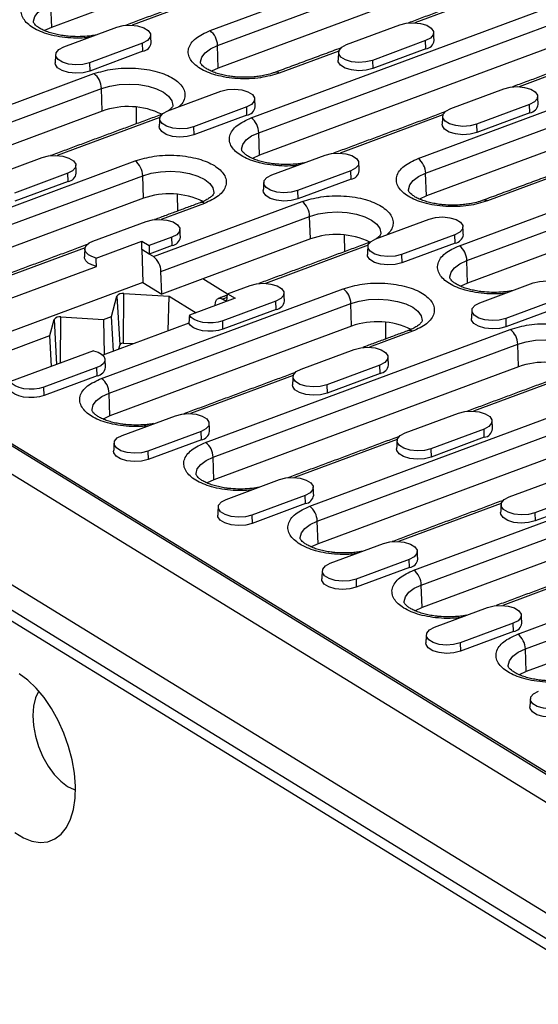
# Model space of a CAD drawing. Units: millimetres. Extents: x -4775 to 9245, y 6063 to 19557.
# Drawn here: x 493 to 595, y 18160 to 18353 of the extents above; entities that cross this region are included whole.
import ezdxf

# ---------------------------------------------------------------- set-up
doc = ezdxf.new("R2010")
doc.units = ezdxf.units.MM
doc.header["$LTSCALE"] = 2.2
doc.layers.add('DUENN-18', color=7, linetype='Continuous')
doc.layers.add('Viditelná tenká (ISO)', color=7, linetype='Continuous', lineweight=9)

# ---------------------------------------------------------------- blocks, each defined once
blk = doc.blocks.new('кеке')
at = {"layer": 'DUENN-18'}
for p, q in [((1654.9, 18093.85), (1579.92, 18067.16)), ((1618.77, 18065.87), (1678.27, 18087.05)), ((1620.56, 18062.21), (1680.06, 18083.4)), ((1680.19, 18077.86), (1620.68, 18056.68)), ((1624.95, 18076.43), (1599.68, 18067.44)), ((1694.27, 18076.12), (1669, 18067.13)), ((1579.8, 18072.69), (1579.92, 18067.16)), ((1628.58, 18044.37), (1703.56, 18071.06)), ((1582.87, 18062.33), (1595.96, 18066.99)), ((1630.37, 18040.72), (1705.35, 18067.41)), ((1652.19, 18062.01), (1665.28, 18066.67)), ((1602.21, 18063.04), (1589.12, 18058.38)), ((1602.26, 18061.01), (1602.21, 18063.04)), ((1620.68, 18056.68), (1620.56, 18062.21)), ((1671.53, 18062.72), (1658.44, 18058.06)), ((1671.58, 18060.7), (1671.53, 18062.72)), ((1602.26, 18061.01), (1589.17, 18056.35)), ((1705.47, 18061.87), (1630.5, 18035.19)), ((1650.24, 18060.45), (1635.59, 18055.23)), ((1671.58, 18060.7), (1658.49, 18056.04)), ((1719.56, 18060.13), (1694.29, 18051.14)), ((1589.12, 18058.38), (1589.17, 18056.35)), ((1658.44, 18058.06), (1658.49, 18056.04)), ((1515.23, 18029.01), (1590.2, 18055.7)), ((1669.34, 18033.89), (1728.85, 18055.07)), ((1517.02, 18025.36), (1591.99, 18052.05)), ((1592.12, 18046.51), (1591.99, 18052.05)), ((1608.16, 18046.34), (1621.25, 18051)), ((1671.13, 18030.24), (1730.64, 18051.42)), ((1677.48, 18046.03), (1690.57, 18050.69)), ((1592.12, 18046.51), (1517.14, 18019.82)), ((1600.4, 18047.38), (1600.39, 18043.26)), ((1627.5, 18047.05), (1614.41, 18042.39)), ((1627.54, 18045.03), (1627.5, 18047.05)), ((1730.76, 18045.89), (1671.26, 18024.71)), ((1696.82, 18046.74), (1683.73, 18042.08)), ((1696.86, 18044.71), (1696.82, 18046.74)), ((1606.21, 18044.77), (1580.93, 18035.78)), ((1627.54, 18045.03), (1614.45, 18040.37)), ((1675.53, 18044.46), (1650.25, 18035.46)), ((1696.86, 18044.71), (1683.77, 18040.05)), ((1890.69, 17754.35), (1435.15, 18042.35)), ((1614.41, 18042.39), (1614.45, 18040.37)), ((1630.5, 18035.19), (1630.37, 18040.72)), ((1683.73, 18042.08), (1683.77, 18040.05)), ((1679.16, 18012.4), (1754.13, 18039.09)), ((1540.52, 18013.02), (1600.02, 18034.2)), ((1564.13, 18030.66), (1577.22, 18035.32)), ((1633.45, 18030.35), (1646.54, 18035.01)), ((1680.95, 18008.75), (1755.92, 18035.43)), ((1583.46, 18031.38), (1570.37, 18026.72)), ((1583.51, 18029.35), (1583.46, 18031.38)), ((1652.78, 18031.06), (1639.69, 18026.4)), ((1652.83, 18029.04), (1652.78, 18031.06)), ((1542.31, 18009.37), (1601.81, 18030.55)), ((1583.51, 18029.35), (1570.42, 18024.69)), ((1601.94, 18025.02), (1601.81, 18030.55)), ((1652.83, 18029.04), (1639.74, 18024.38)), ((1671.26, 18024.71), (1671.13, 18030.24)), ((1756.05, 18029.9), (1681.07, 18003.21)), ((1700.81, 18028.47), (1686.16, 18023.26)), ((1610.22, 18025.89), (1610.21, 18021.77)), ((1639.69, 18026.4), (1639.74, 18024.38)), ((1601.94, 18025.02), (1542.43, 18003.84)), ((1604.18, 18010.7), (1640.78, 18023.72)), ((1616.84, 18023.57), (1606.22, 18019.79)), ((1589.41, 18014.68), (1602.5, 18019.34)), ((1605.97, 18007.05), (1642.57, 18020.07)), ((1642.69, 18014.54), (1642.57, 18020.07)), ((1658.73, 18014.36), (1671.83, 18019.02)), ((1590.18, 18010.55), (1601.4, 18014.54)), ((1601.35, 18012.49), (1601.4, 18014.54)), ((1601.4, 18014.54), (1603.19, 18013.41)), ((1608.75, 18015.39), (1603.19, 18013.41)), ((1608.8, 18013.37), (1608.75, 18015.39)), ((1642.69, 18014.54), (1616.21, 18005.11)), ((1650.98, 18015.41), (1650.97, 18011.29)), ((1678.07, 18015.08), (1664.98, 18010.42)), ((1678.12, 18013.05), (1678.07, 18015.08)), ((1424.03, 18013.18), (1889.6, 17718.83)), ((1587.46, 18013.11), (1562.19, 18004.11)), ((1601.35, 18012.49), (1601.53, 18004.4)), ((1603.14, 18011.35), (1601.35, 18012.49)), ((1603.19, 18013.41), (1603.14, 18011.35)), ((1608.8, 18013.37), (1603.14, 18011.35)), ((1604.18, 18010.7), (1603.14, 18011.35)), ((1656.78, 18012.8), (1631.51, 18003.8)), ((1678.12, 18013.05), (1665.03, 18008.39)), ((1431.78, 18010.98), (1887.32, 17722.97)), ((1442.1, 18010.71), (1883.03, 17731.95)), ((1664.98, 18010.42), (1665.03, 18008.39)), ((1566.71, 18000.16), (1590.17, 18008.51)), ((1606.1, 18001.51), (1605.97, 18007.05)), ((1681.07, 18003.21), (1680.95, 18008.75)), ((1601.53, 18004.4), (1538.73, 17982.04)), ((1601.53, 18004.4), (1606.1, 18001.51)), ((1616.21, 18005.11), (1606.1, 18001.51)), ((1622.23, 18001.31), (1616.21, 18005.11)), ((1591.09, 17981.05), (1650.59, 18002.23)), ((1596.54, 17989.57), (1596.78, 18001.76)), ((1596.78, 18001.76), (1607.91, 18000.95)), ((1622.23, 18001.37), (1627.79, 18003.35)), ((1684.02, 17998.38), (1697.11, 18003.04)), ((1593.73, 17996.2), (1595.1, 18001.17)), ((1595.1, 18001.17), (1595.65, 17989.25)), ((1607.54, 17992.47), (1607.91, 18000.95)), ((1607.91, 18000.95), (1614.44, 17996.83)), ((1624.03, 18000.24), (1612.81, 17996.24)), ((1634.04, 17999.4), (1620.95, 17994.74)), ((1622.14, 18000.47), (1621, 18000.06)), ((1621.91, 17999.49), (1621, 18000.06)), ((1622.05, 17999.54), (1622.23, 18001.37)), ((1622.23, 18001.37), (1624.03, 18000.24)), ((1634.08, 17997.38), (1634.04, 17999.4)), ((1592.88, 17977.4), (1652.38, 17998.58)), ((1619.15, 17998.72), (1619.14, 17998.5)), ((1634.08, 17997.38), (1620.99, 17992.72)), ((1652.51, 17993.04), (1652.38, 17998.58)), ((1703.36, 17999.09), (1690.27, 17994.43)), ((1703.41, 17997.07), (1690.31, 17992.41)), ((1578.53, 17991.7), (1579.63, 17995.66)), ((1579.63, 17995.66), (1580.13, 17984.61)), ((1581.08, 17984.95), (1581.31, 17996.26)), ((1581.31, 17996.26), (1591.74, 17995.5)), ((1591.74, 17995.5), (1593.73, 17996.2)), ((1591.74, 17995.5), (1591.77, 17986.86)), ((1594.08, 17987.68), (1593.73, 17996.2)), ((1620.99, 17992.72), (1620.95, 17994.74)), ((1612.65, 17994.29), (1591.47, 17986.75)), ((1652.51, 17993.04), (1593.01, 17971.86)), ((1660.79, 17993.91), (1660.78, 17989.79)), ((1690.27, 17994.43), (1690.31, 17992.41)), ((1550.76, 17981.81), (1578.53, 17991.7)), ((1578.85, 17984.16), (1578.53, 17991.7)), ((1616.38, 17965.06), (1691.35, 17991.75)), ((1667.41, 17991.59), (1656.79, 17987.81)), ((1589.24, 17987.85), (1568.78, 17980.57)), ((1595.65, 17989.25), (1595.33, 17988.13)), ((1598.9, 17989.4), (1596.54, 17989.57)), ((1618.17, 17961.41), (1693.14, 17988.1)), ((1639.99, 17982.7), (1653.08, 17987.36)), ((1693.27, 17982.56), (1693.14, 17988.1)), ((1590, 17983.73), (1576.91, 17979.07)), ((1590.05, 17981.7), (1590, 17983.73)), ((1693.27, 17982.56), (1618.29, 17955.87)), ((1659.33, 17983.41), (1646.23, 17978.75)), ((1659.37, 17981.39), (1659.33, 17983.41)), ((1590.05, 17981.7), (1576.96, 17977.04)), ((1638.03, 17981.14), (1612.76, 17972.14)), ((1659.37, 17981.39), (1646.28, 17976.73)), ((1707.36, 17980.82), (1682.08, 17971.83)), ((1576.96, 17977.04), (1576.91, 17979.07)), ((1646.23, 17978.75), (1646.28, 17976.73)), ((1789.99, 17824.95), (1549.9, 17976.75)), ((1593.01, 17971.86), (1592.88, 17977.4)), ((1555.4, 17973.91), (1785.79, 17828.25)), ((1595.95, 17967.03), (1609.05, 17971.69)), ((1665.28, 17966.72), (1678.37, 17971.38)), ((1641.66, 17949.07), (1701.17, 17970.25)), ((1615.29, 17967.74), (1602.2, 17963.08)), ((1615.34, 17965.72), (1602.25, 17961.06)), ((1615.34, 17965.72), (1615.29, 17967.74)), ((1643.45, 17945.42), (1702.96, 17966.6)), ((1684.61, 17967.43), (1671.52, 17962.77)), ((1684.66, 17965.4), (1684.61, 17967.43)), ((1663.32, 17965.15), (1638.05, 17956.15)), ((1684.66, 17965.4), (1671.57, 17960.74)), ((1602.2, 17963.08), (1602.25, 17961.06)), ((1618.29, 17955.87), (1618.17, 17961.41)), ((1703.08, 17961.07), (1643.58, 17939.89)), ((1671.52, 17962.77), (1671.57, 17960.74)), ((1666.95, 17933.09), (1741.93, 17959.77)), ((1668.74, 17929.43), (1743.72, 17956.12)), ((1621.24, 17951.04), (1634.33, 17955.7)), ((1690.56, 17950.73), (1703.65, 17955.39)), ((1640.58, 17951.75), (1627.49, 17947.09)), ((1640.63, 17949.73), (1640.58, 17951.75)), ((1709.9, 17951.44), (1696.81, 17946.78)), ((1640.63, 17949.73), (1627.53, 17945.07)), ((1688.61, 17949.16), (1663.34, 17940.17)), ((1743.84, 17950.59), (1668.87, 17923.9)), ((1709.95, 17949.42), (1696.85, 17944.76)), ((1627.49, 17947.09), (1627.53, 17945.07)), ((1696.81, 17946.78), (1696.85, 17944.76)), ((1643.58, 17939.89), (1643.45, 17945.42)), ((1646.53, 17935.05), (1659.62, 17939.71)), ((1692.24, 17917.1), (1751.74, 17938.28)), ((1665.87, 17935.76), (1652.78, 17931.1)), ((1665.91, 17933.74), (1665.87, 17935.76)), ((1694.03, 17913.45), (1753.53, 17934.63)), ((1665.91, 17933.74), (1652.82, 17929.08)), ((1713.9, 17933.17), (1688.62, 17924.18)), ((1652.78, 17931.1), (1652.82, 17929.08)), ((1668.87, 17923.9), (1668.74, 17929.43)), ((1753.66, 17929.09), (1694.15, 17907.91)), ((1671.82, 17919.07), (1684.91, 17923.73)), ((1691.15, 17919.78), (1678.06, 17915.12)), ((1691.2, 17917.75), (1691.15, 17919.78)), ((1691.2, 17917.75), (1678.11, 17913.09)), ((1678.06, 17915.12), (1678.11, 17913.09)), ((1694.15, 17907.91), (1694.03, 17913.45))]:
    blk.add_line(p, q, dxfattribs=at)
at = {"layer": 'DUENN-18', "flags": 128}
for points in [[(1575.57, 18068.53), (1575.57, 18068.74), (1575.88, 18069.88), (1576.73, 18070.96), (1578.05, 18071.91), (1579.8, 18072.69)], [(1579.92, 18067.16), (1578.23, 18066.4), (1578.23, 18066.4)], [(1595.96, 18066.99), (1597.54, 18067.36), (1599.31, 18067.46), (1601.05, 18067.25), (1602.55, 18066.78), (1603.64, 18066.1), (1604.18, 18065.28), (1604.1, 18064.43), (1603.41, 18063.65), (1602.21, 18063.04)], [(1665.28, 18066.67), (1666.87, 18067.05), (1668.63, 18067.14), (1670.37, 18066.94), (1671.88, 18066.47), (1672.96, 18065.78), (1673.5, 18064.97), (1673.42, 18064.12), (1672.74, 18063.34), (1671.53, 18062.72)], [(1589.12, 18058.38), (1587.54, 18058), (1585.77, 18057.91), (1584.03, 18058.11), (1582.53, 18058.58), (1581.44, 18059.27), (1580.91, 18060.08), (1580.99, 18060.93), (1581.67, 18061.71), (1582.87, 18062.33)], [(1616.32, 18058.05), (1616.32, 18058.26), (1616.64, 18059.4), (1617.48, 18060.48), (1618.81, 18061.43), (1620.56, 18062.21)], [(1658.44, 18058.06), (1656.86, 18057.69), (1655.09, 18057.59), (1653.35, 18057.8), (1651.85, 18058.27), (1650.76, 18058.95), (1650.23, 18059.77), (1650.31, 18060.62), (1650.99, 18061.4), (1652.19, 18062.01)], [(1589.17, 18056.35), (1587.55, 18055.97), (1585.74, 18055.87), (1583.96, 18056.08), (1582.42, 18056.56), (1581.31, 18057.27), (1580.77, 18058.1), (1580.72, 18058.51)], [(1658.49, 18056.04), (1656.87, 18055.66), (1655.06, 18055.56), (1653.28, 18055.77), (1651.74, 18056.25), (1650.63, 18056.95), (1650.09, 18057.79), (1650.04, 18058.2)], [(1620.68, 18056.68), (1618.99, 18055.92), (1618.98, 18055.92)], [(1591.99, 18052.05), (1594.07, 18052.62), (1596.37, 18052.96), (1598.79, 18053.04), (1601.19, 18052.87), (1603.46, 18052.44), (1605.49, 18051.79), (1607.17, 18050.94), (1608.42, 18049.94), (1609.18, 18048.83), (1609.4, 18047.68), (1609.4, 18047.58)], [(1621.25, 18051), (1622.83, 18051.38), (1624.6, 18051.47), (1626.34, 18051.27), (1627.84, 18050.79), (1628.93, 18050.11), (1629.46, 18049.29), (1629.38, 18048.44), (1628.7, 18047.66), (1627.5, 18047.05)], [(1690.57, 18050.69), (1692.15, 18051.06), (1693.92, 18051.16), (1695.66, 18050.95), (1697.16, 18050.48), (1698.25, 18049.8), (1698.78, 18048.98), (1698.7, 18048.13), (1698.02, 18047.35), (1696.82, 18046.74)], [(1614.41, 18042.39), (1612.83, 18042.01), (1611.06, 18041.92), (1609.32, 18042.12), (1607.82, 18042.59), (1606.73, 18043.28), (1606.2, 18044.1), (1606.27, 18044.95), (1606.96, 18045.72), (1608.16, 18046.34)], [(1683.73, 18042.08), (1682.15, 18041.7), (1680.38, 18041.61), (1678.64, 18041.81), (1677.14, 18042.28), (1676.05, 18042.97), (1675.52, 18043.78), (1675.59, 18044.63), (1676.28, 18045.41), (1677.48, 18046.03)], [(1614.45, 18040.37), (1612.84, 18039.98), (1611.03, 18039.89), (1609.25, 18040.09), (1607.71, 18040.58), (1606.6, 18041.28), (1606.05, 18042.11), (1606.01, 18042.53)], [(1626.14, 18036.56), (1626.14, 18036.76), (1626.46, 18037.91), (1627.3, 18038.98), (1628.63, 18039.94), (1630.37, 18040.72)], [(1683.77, 18040.05), (1682.16, 18039.67), (1680.35, 18039.57), (1678.57, 18039.78), (1677.03, 18040.26), (1675.92, 18040.97), (1675.37, 18041.8), (1675.33, 18042.21)], [(1577.22, 18035.32), (1578.8, 18035.7), (1580.57, 18035.79), (1582.31, 18035.59), (1583.81, 18035.12), (1584.89, 18034.43), (1585.43, 18033.62), (1585.35, 18032.77), (1584.67, 18031.99), (1583.46, 18031.38)], [(1646.54, 18035.01), (1648.12, 18035.39), (1649.89, 18035.48), (1651.63, 18035.28), (1653.13, 18034.81), (1654.21, 18034.12), (1654.75, 18033.31), (1654.67, 18032.46), (1653.99, 18031.68), (1652.78, 18031.06)], [(1630.5, 18035.19), (1628.8, 18034.42), (1628.8, 18034.42)], [(1601.81, 18030.55), (1603.89, 18031.13), (1606.19, 18031.47), (1608.6, 18031.55), (1611, 18031.37), (1613.28, 18030.95), (1615.3, 18030.29), (1616.98, 18029.44), (1618.23, 18028.44), (1618.99, 18027.34), (1619.22, 18026.18), (1619.21, 18026.09)], [(1639.69, 18026.4), (1638.11, 18026.03), (1636.35, 18025.93), (1634.61, 18026.13), (1633.1, 18026.61), (1632.02, 18027.29), (1631.48, 18028.11), (1631.56, 18028.96), (1632.24, 18029.74), (1633.45, 18030.35)], [(1666.9, 18026.08), (1666.9, 18026.28), (1667.21, 18027.43), (1668.06, 18028.5), (1669.39, 18029.46), (1671.13, 18030.24)], [(1639.74, 18024.38), (1638.12, 18023.99), (1636.31, 18023.9), (1634.53, 18024.11), (1633, 18024.59), (1631.89, 18025.29), (1631.34, 18026.13), (1631.3, 18026.54)], [(1671.26, 18024.71), (1669.56, 18023.94), (1669.56, 18023.94)], [(1642.57, 18020.07), (1644.64, 18020.65), (1646.95, 18020.99), (1649.36, 18021.07), (1651.76, 18020.89), (1654.03, 18020.47), (1656.06, 18019.81), (1657.74, 18018.96), (1658.99, 18017.96), (1659.75, 18016.86), (1659.98, 18015.7), (1659.97, 18015.61)], [(1602.5, 18019.34), (1604.09, 18019.71), (1605.85, 18019.81), (1607.59, 18019.61), (1609.1, 18019.13), (1610.18, 18018.45), (1610.72, 18017.63), (1610.64, 18016.78), (1609.96, 18016), (1608.75, 18015.39)], [(1671.83, 18019.02), (1673.41, 18019.4), (1675.17, 18019.49), (1676.91, 18019.29), (1678.42, 18018.82), (1679.5, 18018.13), (1680.04, 18017.32), (1679.96, 18016.47), (1679.28, 18015.69), (1678.07, 18015.08)], [(1590.18, 18010.55), (1589.12, 18010.91), (1588.28, 18011.38), (1587.7, 18011.93), (1587.43, 18012.54), (1587.47, 18013.15), (1587.84, 18013.73), (1588.5, 18014.25), (1589.41, 18014.68)], [(1664.98, 18010.42), (1663.4, 18010.04), (1661.63, 18009.95), (1659.89, 18010.15), (1658.39, 18010.62), (1657.31, 18011.31), (1656.77, 18012.12), (1656.85, 18012.97), (1657.53, 18013.75), (1658.73, 18014.36)], [(1590.17, 18008.51), (1589.07, 18008.87), (1588.19, 18009.35), (1587.58, 18009.92), (1587.29, 18010.54), (1587.26, 18010.87)], [(1665.03, 18008.39), (1663.41, 18008.01), (1661.6, 18007.91), (1659.82, 18008.12), (1658.28, 18008.6), (1657.17, 18009.3), (1656.63, 18010.14), (1656.59, 18010.55)], [(1676.71, 18004.58), (1676.71, 18004.79), (1677.03, 18005.93), (1677.87, 18007.01), (1679.2, 18007.96), (1680.95, 18008.75)], [(1627.79, 18003.35), (1629.37, 18003.73), (1631.14, 18003.82), (1632.88, 18003.62), (1634.38, 18003.15), (1635.47, 18002.46), (1636, 18001.64), (1635.93, 18000.79), (1635.24, 18000.02), (1634.04, 17999.4)], [(1681.07, 18003.21), (1679.38, 18002.45), (1679.37, 18002.45)], [(1697.11, 18003.04), (1698.69, 18003.41), (1700.46, 18003.51), (1702.2, 18003.31), (1703.7, 18002.83), (1704.79, 18002.15), (1705.32, 18001.33), (1705.25, 18000.48), (1704.56, 17999.7), (1703.36, 17999.09)], [(1619.15, 17998.72), (1619.2, 17999.18), (1619.32, 17999.58), (1619.5, 17999.9), (1619.74, 18000.13), (1620.01, 18000.27), (1620.32, 18000.3), (1620.66, 18000.23), (1621, 18000.06)], [(1652.38, 17998.58), (1654.46, 17999.15), (1656.76, 17999.49), (1659.18, 17999.58), (1661.58, 17999.4), (1663.85, 17998.97), (1665.88, 17998.32), (1667.56, 17997.47), (1668.81, 17996.47), (1669.57, 17995.36), (1669.79, 17994.21), (1669.79, 17994.11)], [(1690.27, 17994.43), (1688.69, 17994.05), (1686.92, 17993.96), (1685.18, 17994.16), (1683.68, 17994.63), (1682.59, 17995.32), (1682.06, 17996.13), (1682.13, 17996.98), (1682.82, 17997.76), (1684.02, 17998.38)], [(1620.95, 17994.74), (1619.84, 17994.44), (1618.6, 17994.29), (1617.31, 17994.28), (1616.06, 17994.43), (1614.92, 17994.73), (1613.96, 17995.14), (1613.24, 17995.66), (1612.81, 17996.24)], [(1690.31, 17992.41), (1688.7, 17992.02), (1686.89, 17991.92), (1685.11, 17992.13), (1683.57, 17992.61), (1682.46, 17993.32), (1681.91, 17994.15), (1681.87, 17994.57)], [(1620.99, 17992.72), (1619.85, 17992.41), (1618.57, 17992.25), (1617.25, 17992.25), (1615.96, 17992.41), (1614.79, 17992.72), (1613.8, 17993.15), (1613.08, 17993.69), (1612.65, 17994.29)], [(1589.24, 17987.85), (1590.3, 17987.49), (1591.14, 17987.02), (1591.72, 17986.47), (1591.99, 17985.87), (1591.95, 17985.25), (1591.58, 17984.67), (1590.92, 17984.15), (1590, 17983.73)], [(1653.08, 17987.36), (1654.66, 17987.74), (1656.43, 17987.83), (1658.17, 17987.63), (1659.67, 17987.16), (1660.75, 17986.47), (1661.29, 17985.66), (1661.21, 17984.81), (1660.53, 17984.03), (1659.33, 17983.41)], [(1693.14, 17988.1), (1695.22, 17988.67), (1697.52, 17989.01), (1699.93, 17989.1), (1702.34, 17988.92), (1704.61, 17988.49), (1706.64, 17987.84), (1708.32, 17986.99), (1709.57, 17985.99), (1710.32, 17984.88), (1710.55, 17983.73), (1710.54, 17983.63)], [(1646.23, 17978.75), (1644.65, 17978.38), (1642.89, 17978.28), (1641.15, 17978.49), (1639.64, 17978.96), (1638.56, 17979.64), (1638.02, 17980.46), (1638.1, 17981.31), (1638.78, 17982.09), (1639.99, 17982.7)], [(1576.91, 17979.07), (1575.8, 17978.77), (1574.57, 17978.61), (1573.28, 17978.61), (1572.03, 17978.76), (1570.88, 17979.05), (1569.92, 17979.47), (1569.21, 17979.99), (1568.78, 17980.57)], [(1576.96, 17977.04), (1575.81, 17976.74), (1574.54, 17976.58), (1573.21, 17976.58), (1571.92, 17976.74), (1570.75, 17977.04), (1569.77, 17977.48), (1569.05, 17978.01), (1568.62, 17978.62)], [(1646.28, 17976.73), (1644.66, 17976.35), (1642.86, 17976.25), (1641.08, 17976.46), (1639.54, 17976.94), (1638.43, 17977.64), (1637.88, 17978.48), (1637.84, 17978.89)], [(1588.65, 17973.23), (1588.65, 17973.44), (1588.96, 17974.58), (1589.81, 17975.66), (1591.13, 17976.61), (1592.88, 17977.4)], [(1593.01, 17971.86), (1591.31, 17971.1), (1591.31, 17971.1)], [(1609.05, 17971.69), (1610.63, 17972.06), (1612.39, 17972.16), (1614.13, 17971.96), (1615.64, 17971.48), (1616.72, 17970.8), (1617.26, 17969.98), (1617.18, 17969.13), (1616.5, 17968.35), (1615.29, 17967.74)], [(1678.37, 17971.38), (1679.95, 17971.75), (1681.71, 17971.85), (1683.45, 17971.64), (1684.96, 17971.17), (1686.04, 17970.49), (1686.58, 17969.67), (1686.5, 17968.82), (1685.82, 17968.04), (1684.61, 17967.43)], [(1602.2, 17963.08), (1600.62, 17962.7), (1598.85, 17962.61), (1597.11, 17962.81), (1595.61, 17963.28), (1594.53, 17963.97), (1593.99, 17964.79), (1594.07, 17965.63), (1594.75, 17966.41), (1595.95, 17967.03)], [(1671.52, 17962.77), (1669.94, 17962.39), (1668.17, 17962.3), (1666.43, 17962.5), (1664.93, 17962.97), (1663.85, 17963.66), (1663.31, 17964.47), (1663.39, 17965.32), (1664.07, 17966.1), (1665.28, 17966.72)], [(1602.25, 17961.06), (1600.63, 17960.67), (1598.82, 17960.58), (1597.04, 17960.78), (1595.5, 17961.27), (1594.39, 17961.97), (1593.85, 17962.8), (1593.81, 17963.22)], [(1613.93, 17957.24), (1613.93, 17957.45), (1614.25, 17958.59), (1615.09, 17959.67), (1616.42, 17960.62), (1618.17, 17961.41)], [(1671.57, 17960.74), (1669.95, 17960.36), (1668.14, 17960.26), (1666.36, 17960.47), (1664.83, 17960.95), (1663.72, 17961.65), (1663.17, 17962.49), (1663.13, 17962.9)], [(1634.33, 17955.7), (1635.91, 17956.08), (1637.68, 17956.17), (1639.42, 17955.97), (1640.92, 17955.5), (1642.01, 17954.81), (1642.54, 17953.99), (1642.47, 17953.15), (1641.78, 17952.37), (1640.58, 17951.75)], [(1618.29, 17955.87), (1616.6, 17955.11), (1616.59, 17955.11)], [(1627.49, 17947.09), (1625.91, 17946.71), (1624.14, 17946.62), (1622.4, 17946.82), (1620.9, 17947.3), (1619.81, 17947.98), (1619.28, 17948.8), (1619.35, 17949.65), (1620.04, 17950.43), (1621.24, 17951.04)], [(1696.81, 17946.78), (1695.23, 17946.4), (1693.46, 17946.31), (1691.72, 17946.51), (1690.22, 17946.98), (1689.13, 17947.67), (1688.6, 17948.49), (1688.68, 17949.33), (1689.36, 17950.11), (1690.56, 17950.73)], [(1627.53, 17945.07), (1625.92, 17944.68), (1624.11, 17944.59), (1622.33, 17944.79), (1620.79, 17945.28), (1619.68, 17945.98), (1619.13, 17946.82), (1619.09, 17947.23)], [(1696.85, 17944.76), (1695.24, 17944.37), (1693.43, 17944.28), (1691.65, 17944.48), (1690.11, 17944.97), (1689, 17945.67), (1688.45, 17946.5), (1688.41, 17946.92)], [(1639.22, 17941.26), (1639.22, 17941.46), (1639.54, 17942.61), (1640.38, 17943.68), (1641.71, 17944.64), (1643.45, 17945.42)], [(1643.58, 17939.89), (1641.89, 17939.13), (1641.88, 17939.12)], [(1659.62, 17939.71), (1661.2, 17940.09), (1662.97, 17940.18), (1664.71, 17939.98), (1666.21, 17939.51), (1667.3, 17938.82), (1667.83, 17938.01), (1667.75, 17937.16), (1667.07, 17936.38), (1665.87, 17935.76)], [(1652.78, 17931.1), (1651.19, 17930.73), (1649.43, 17930.63), (1647.69, 17930.84), (1646.18, 17931.31), (1645.1, 17931.99), (1644.56, 17932.81), (1644.64, 17933.66), (1645.32, 17934.44), (1646.53, 17935.05)], [(1652.82, 17929.08), (1651.2, 17928.7), (1649.4, 17928.6), (1647.62, 17928.81), (1646.08, 17929.29), (1644.97, 17929.99), (1644.42, 17930.83), (1644.38, 17931.24)], [(1664.51, 17925.27), (1664.51, 17925.48), (1664.82, 17926.62), (1665.67, 17927.7), (1667, 17928.65), (1668.74, 17929.43)], [(1668.87, 17923.9), (1667.17, 17923.14), (1667.17, 17923.14)], [(1684.91, 17923.73), (1686.49, 17924.1), (1688.25, 17924.2), (1689.99, 17923.99), (1691.5, 17923.52), (1692.58, 17922.84), (1693.12, 17922.02), (1693.04, 17921.17), (1692.36, 17920.39), (1691.15, 17919.78)], [(1678.06, 17915.12), (1676.48, 17914.74), (1674.71, 17914.65), (1672.97, 17914.85), (1671.47, 17915.32), (1670.39, 17916.01), (1669.85, 17916.82), (1669.93, 17917.67), (1670.61, 17918.45), (1671.82, 17919.07)], [(1678.11, 17913.09), (1676.49, 17912.71), (1674.68, 17912.61), (1672.9, 17912.82), (1671.37, 17913.3), (1670.26, 17914), (1669.71, 17914.84), (1669.67, 17915.25)], [(1689.8, 17909.28), (1689.8, 17909.49), (1690.11, 17910.63), (1690.96, 17911.71), (1692.28, 17912.66), (1694.03, 17913.45)], [(1568.37, 17870.15), (1570.46, 17868.82), (1572.54, 17867.97), (1574.55, 17867.62), (1576.45, 17867.78), (1578.19, 17868.44), (1579.73, 17869.58), (1581.03, 17871.18), (1582.06, 17873.21), (1582.81, 17875.61), (1583.25, 17878.33), (1583.37, 17881.3), (1583.17, 17884.46), (1582.65, 17887.73), (1581.83, 17891.04), (1580.72, 17894.3), (1579.36, 17897.44), (1577.76, 17900.39), (1575.98, 17903.07), (1574.05, 17905.44), (1572.02, 17907.42), (1569.93, 17908.97)], [(1694.15, 17907.91), (1692.46, 17907.15), (1692.46, 17907.15)], [(1574.71, 17904.69), (1574.66, 17904.62), (1573.85, 17903.01), (1573.35, 17901.03), (1573.15, 17898.76), (1573.28, 17896.28), (1573.73, 17893.7), (1574.48, 17891.1), (1575.51, 17888.6), (1576.76, 17886.28), (1578.21, 17884.24), (1579.78, 17882.54), (1581.42, 17881.27), (1583.06, 17880.47), (1583.37, 17880.37)], [(1703.35, 17899.13), (1701.77, 17898.75), (1700, 17898.66), (1698.26, 17898.86), (1696.76, 17899.33), (1695.67, 17900.02), (1695.14, 17900.84), (1695.22, 17901.69), (1695.9, 17902.46), (1697.1, 17903.08)], [(1703.4, 17897.11), (1701.78, 17896.72), (1699.97, 17896.63), (1698.19, 17896.83), (1696.65, 17897.32), (1695.54, 17898.02), (1695, 17898.85), (1694.95, 17899.27)]]:
    blk.add_lwpolyline(points, dxfattribs=at)
at = {"layer": 'DUENN-18'}
for centre, radius, start, end in [((1615.84, 18062.17), 4.72, 0.5852, 51.6662), ((1601.92, 18063.41), 2.41, 277.9261, 351.2163), ((1671.24, 18063.09), 2.41, 277.9255, 351.2168), ((1587.28, 18052), 4.72, 0.5852, 51.6662), ((1634.88, 18054.31), 1.16, 52.4838, 107.849), ((1598.23, 18028.61), 18.92, 63.4641, 108.8507), ((1606.29, 18044.35), 0.954, 78.2459, 109.0361), ((1627.21, 18047.42), 2.41, 277.9254, 351.217), ((1696.53, 18047.11), 2.41, 277.9255, 351.2168), ((1625.66, 18040.67), 4.72, 0.5855, 51.6659), ((1597.09, 18030.5), 4.72, 0.5855, 51.6659), ((1666.42, 18030.19), 4.72, 0.5852, 51.6662), ((1583.18, 18031.74), 2.41, 277.9254, 351.2169), ((1652.5, 18031.43), 2.41, 277.9254, 351.217), ((1608.05, 18007.11), 18.92, 63.4641, 108.8508), ((1616.13, 18022.65), 1.16, 52.5669, 106.7312), ((1637.85, 18020.02), 4.72, 0.5852, 51.6662), ((1685.46, 18022.34), 1.16, 52.4838, 107.849), ((1608.46, 18015.76), 2.41, 277.9254, 351.2169), ((1648.81, 17996.63), 18.92, 63.4641, 108.8507), ((1677.79, 18015.44), 2.41, 277.925, 351.2173), ((1656.87, 18012.38), 0.954, 78.2459, 109.0361), ((1676.23, 18008.7), 4.72, 0.5853, 51.6659), ((1601.26, 18007), 4.72, 0.5852, 51.6662), ((1596.41, 18000.16), 1.65, 76.848, 142.3402), ((1647.67, 17998.53), 4.72, 0.5853, 51.6659), ((1633.75, 17999.77), 2.41, 277.925, 351.2173), ((1580.94, 17994.65), 1.65, 76.848, 142.3402), ((1658.62, 17975.14), 18.92, 63.464, 108.8508), ((1666.71, 17990.67), 1.16, 52.5667, 106.7313), ((1688.43, 17988.05), 4.72, 0.5853, 51.6659), ((1596.34, 17988.72), 0.872, 76.8462, 142.3419), ((1589.69, 17984.13), 2.45, 278.5264, 350.6161), ((1659.04, 17983.78), 2.41, 277.9253, 351.2167), ((1699.38, 17964.66), 18.92, 63.4641, 108.8508), ((1588.16, 17977.35), 4.72, 0.5853, 51.6659), ((1615.01, 17968.11), 2.41, 277.9251, 351.2171), ((1684.33, 17967.79), 2.41, 277.9253, 351.2167), ((1613.45, 17961.36), 4.72, 0.5853, 51.6659), ((1640.29, 17952.12), 2.41, 277.9251, 351.2171), ((1638.74, 17945.37), 4.72, 0.5852, 51.666), ((1665.58, 17936.13), 2.41, 277.925, 351.2175), ((1664.03, 17929.39), 4.72, 0.5853, 51.666), ((1690.87, 17920.15), 2.41, 277.9251, 351.2173), ((1689.31, 17913.4), 4.72, 0.5853, 51.666)]:
    blk.add_arc(centre, radius, start, end, dxfattribs=at)
for points in [[(1625.44, 18077.17), (1598.06, 18067.42)], [(1694.05, 18076.6), (1667.38, 18067.11)], [(1604.31, 18063.04), (1604.22, 18065.01)], [(1673.63, 18062.72), (1673.54, 18064.7)], [(1580.87, 18060.49), (1580.72, 18058.51)], [(1650.73, 18061.18), (1634.55, 18055.42)], [(1650.19, 18060.18), (1650.04, 18058.2)], [(1719.34, 18060.62), (1692.67, 18051.12)], [(1629.6, 18047.05), (1629.5, 18049.03)], [(1698.92, 18046.74), (1698.83, 18048.71)], [(1605.98, 18045.25), (1579.31, 18035.76)], [(1676.02, 18045.19), (1648.63, 18035.45)], [(1606.15, 18044.5), (1606.01, 18042.53)], [(1675.48, 18044.19), (1675.33, 18042.21)], [(1585.56, 18031.38), (1585.47, 18033.35)], [(1654.88, 18031.06), (1654.79, 18033.04)], [(1631.44, 18028.51), (1631.3, 18026.54)], [(1701.3, 18029.21), (1685.12, 18023.45)], [(1615.8, 18023.76), (1604.6, 18019.77)], [(1610.85, 18015.39), (1610.76, 18017.37)], [(1680.17, 18015.08), (1680.08, 18017.05)], [(1587.95, 18013.85), (1560.56, 18004.1)], [(1587.41, 18012.84), (1587.26, 18010.87)], [(1656.56, 18013.28), (1629.89, 18003.78)], [(1656.73, 18012.53), (1656.59, 18010.55)], [(1590.17, 18008.51), (1590.18, 18010.55)], [(1622.2, 18001.05), (1619.96, 18000.25)], [(1636.14, 17999.4), (1636.05, 18001.38)], [(1612.81, 17996.24), (1612.65, 17994.29)], [(1682.02, 17996.54), (1681.87, 17994.57)], [(1666.37, 17991.78), (1655.17, 17987.8)], [(1592.1, 17983.73), (1592.01, 17985.7)], [(1661.42, 17983.41), (1661.33, 17985.39)], [(1638.52, 17981.87), (1611.14, 17972.12)], [(1637.98, 17980.86), (1637.84, 17978.89)], [(1707.13, 17981.3), (1680.46, 17971.81)], [(1617.39, 17967.74), (1617.3, 17969.72)], [(1686.71, 17967.43), (1686.62, 17969.4)], [(1663.81, 17965.88), (1636.43, 17956.14)], [(1593.95, 17965.19), (1593.81, 17963.22)], [(1663.27, 17964.88), (1663.13, 17962.9)], [(1642.68, 17951.75), (1642.59, 17953.73)], [(1619.24, 17949.2), (1619.09, 17947.23)], [(1689.1, 17949.9), (1661.71, 17940.15)], [(1688.56, 17948.89), (1688.41, 17946.92)], [(1667.97, 17935.76), (1667.87, 17937.74)], [(1644.52, 17933.22), (1644.38, 17931.24)], [(1714.38, 17933.91), (1687, 17924.16)], [(1693.25, 17919.78), (1693.16, 17921.75)], [(1669.81, 17917.23), (1669.67, 17915.25)], [(1695.1, 17901.24), (1694.95, 17899.27)]]:
    blk.add_open_spline(points, degree=1, dxfattribs=at)
for points, knots in [([(1589.18, 18064.57), (1588.61, 18064.52), (1587.11, 18064.38), (1584.6, 18064.47), (1581.83, 18064.8), (1578.55, 18065.57), (1575.19, 18067.03), (1573.18, 18068.97), (1572.54, 18070.68), (1572.62, 18072.04), (1573.29, 18073.35), (1574.79, 18074.92), (1576.74, 18075.78), (1578.01, 18076.35)], [0, 0, 0, 0, 0.047232, 0.124101, 0.200969, 0.27624, 0.416067, 0.555894, 0.631165, 0.708033, 0.784902, 0.860173, 1, 1, 1, 1]), ([(1586.34, 18064.8), (1585.56, 18064.83), (1584.46, 18064.87), (1582.91, 18065.07), (1581.65, 18065.29), (1580.27, 18065.63), (1578.99, 18066.05), (1577.87, 18066.53), (1576.95, 18067.05), (1576.27, 18067.56), (1575.82, 18068.01), (1575.61, 18068.35), (1575.57, 18068.49), (1575.57, 18068.51), (1575.57, 18068.52)], [0, 0, 0, 0, 0.124744, 0.175165, 0.257446, 0.340531, 0.426902, 0.513678, 0.599703, 0.684458, 0.76858, 0.854575, 0.948005, 1, 1, 1, 1]), ([(1590.8, 18065.15), (1590.52, 18065.1), (1589.83, 18064.98), (1588.34, 18064.83), (1587.12, 18064.81), (1586.34, 18064.8)], [0, 0, 0, 0, 0.199516, 0.488515, 1, 1, 1, 1]), ([(1635.59, 18055.23), (1634.09, 18054.81), (1631.8, 18054.17), (1628.2, 18053.92), (1625.36, 18053.98), (1622.59, 18054.33), (1619.31, 18055.09), (1615.95, 18056.55), (1613.93, 18058.49), (1613.3, 18060.2), (1613.38, 18061.56), (1614.05, 18062.87), (1615.55, 18064.44), (1617.5, 18065.3), (1618.77, 18065.87)], [0, 0, 0, 0, 0.119728, 0.18418, 0.25, 0.31582, 0.380272, 0.5, 0.619729, 0.68418, 0.75, 0.81582, 0.880272, 1, 1, 1, 1]), ([(1627.09, 18054.32), (1626.32, 18054.35), (1625.22, 18054.39), (1623.67, 18054.59), (1622.41, 18054.81), (1621.03, 18055.15), (1619.75, 18055.57), (1618.63, 18056.05), (1617.71, 18056.57), (1617.02, 18057.08), (1616.58, 18057.53), (1616.37, 18057.87), (1616.33, 18058.01), (1616.33, 18058.03), (1616.33, 18058.04)], [0, 0, 0, 0, 0.124745, 0.175164, 0.257445, 0.340532, 0.426902, 0.513679, 0.599703, 0.684458, 0.768581, 0.854575, 0.948005, 1, 1, 1, 1]), ([(1590.2, 18055.7), (1591.7, 18056.12), (1593.99, 18056.76), (1597.59, 18057.01), (1600.43, 18056.95), (1603.2, 18056.6), (1606.48, 18055.84), (1609.84, 18054.38), (1611.85, 18052.44), (1612.49, 18050.73), (1612.4, 18049.38), (1611.87, 18048.21), (1611.18, 18047.56), (1610.91, 18047.32)], [0, 0, 0, 0, 0.139827, 0.215098, 0.291966, 0.368835, 0.444106, 0.583933, 0.72376, 0.799031, 0.875899, 0.952768, 1, 1, 1, 1]), ([(1634.52, 18055.43), (1634.26, 18055.33), (1633.52, 18055.07), (1632.21, 18054.76), (1630.76, 18054.52), (1629.1, 18054.34), (1627.88, 18054.33), (1627.09, 18054.32)], [0, 0, 0, 0, 0.132931, 0.370297, 0.548498, 0.711504, 1, 1, 1, 1]), ([(1609.39, 18047.59), (1609.39, 18047.59), (1609.4, 18047.56), (1609.37, 18047.43), (1609.06, 18047.02), (1608.69, 18046.65), (1608.32, 18046.42), (1608.25, 18046.37)], [0, 0, 0, 0, 0.083655, 0.415782, 0.669546, 0.929531, 1, 1, 1, 1]), ([(1606.89, 18045.63), (1606.76, 18045.57), (1606.5, 18045.43), (1606.15, 18045.32), (1605.96, 18045.26)], [0, 0, 0, 0, 0.475741, 1, 1, 1, 1]), ([(1639.75, 18032.6), (1639.18, 18032.54), (1637.68, 18032.41), (1635.17, 18032.5), (1632.4, 18032.83), (1629.12, 18033.6), (1625.76, 18035.06), (1623.75, 18036.99), (1623.12, 18038.7), (1623.19, 18040.06), (1623.86, 18041.37), (1625.37, 18042.94), (1627.32, 18043.81), (1628.58, 18044.37)], [0, 0, 0, 0, 0.047232, 0.124101, 0.200969, 0.27624, 0.416067, 0.555894, 0.631165, 0.708033, 0.784902, 0.860173, 1, 1, 1, 1]), ([(1600.02, 18034.2), (1601.51, 18034.62), (1603.81, 18035.27), (1607.41, 18035.52), (1610.25, 18035.45), (1613.02, 18035.11), (1616.3, 18034.34), (1619.66, 18032.88), (1621.67, 18030.95), (1622.31, 18029.24), (1622.23, 18027.88), (1621.56, 18026.57), (1620.06, 18025), (1618.11, 18024.13), (1616.84, 18023.57)], [0, 0, 0, 0, 0.119728, 0.18418, 0.25, 0.31582, 0.380272, 0.5, 0.619729, 0.68418, 0.75, 0.81582, 0.880272, 1, 1, 1, 1]), ([(1636.91, 18032.82), (1636.13, 18032.85), (1635.04, 18032.89), (1633.48, 18033.09), (1632.22, 18033.31), (1630.84, 18033.65), (1629.57, 18034.07), (1628.44, 18034.56), (1627.52, 18035.07), (1626.84, 18035.58), (1626.4, 18036.03), (1626.18, 18036.37), (1626.14, 18036.52), (1626.14, 18036.54), (1626.14, 18036.55)], [0, 0, 0, 0, 0.124744, 0.175165, 0.257444, 0.340532, 0.426902, 0.513678, 0.599703, 0.684458, 0.76858, 0.854575, 0.948005, 1, 1, 1, 1]), ([(1641.37, 18033.17), (1641.09, 18033.12), (1640.41, 18033), (1638.92, 18032.85), (1637.69, 18032.83), (1636.91, 18032.82)], [0, 0, 0, 0, 0.199516, 0.488515, 1, 1, 1, 1]), ([(1686.16, 18023.26), (1684.67, 18022.84), (1682.37, 18022.19), (1678.77, 18021.95), (1675.93, 18022.01), (1673.16, 18022.35), (1669.88, 18023.12), (1666.52, 18024.58), (1664.51, 18026.51), (1663.88, 18028.22), (1663.95, 18029.58), (1664.62, 18030.89), (1666.13, 18032.46), (1668.07, 18033.33), (1669.34, 18033.89)], [0, 0, 0, 0, 0.119728, 0.18418, 0.25, 0.31582, 0.380272, 0.5, 0.619729, 0.68418, 0.75, 0.81582, 0.880272, 1, 1, 1, 1]), ([(1619.21, 18026.1), (1619.21, 18026.09), (1619.21, 18026.07), (1619.18, 18025.94), (1618.89, 18025.53), (1618.34, 18025.03), (1617.47, 18024.48), (1616.6, 18024.04), (1615.96, 18023.83), (1615.78, 18023.77)], [0, 0, 0, 0, 0.053627, 0.266537, 0.429213, 0.595876, 0.763416, 0.933556, 1, 1, 1, 1]), ([(1677.67, 18022.34), (1676.89, 18022.37), (1675.8, 18022.41), (1674.24, 18022.61), (1672.98, 18022.83), (1671.6, 18023.17), (1670.33, 18023.59), (1669.2, 18024.08), (1668.28, 18024.59), (1667.6, 18025.1), (1667.16, 18025.55), (1666.94, 18025.89), (1666.9, 18026.04), (1666.9, 18026.06), (1666.9, 18026.07)], [0, 0, 0, 0, 0.124745, 0.175164, 0.257445, 0.340532, 0.426902, 0.513679, 0.599703, 0.684458, 0.768581, 0.854575, 0.948005, 1, 1, 1, 1]), ([(1640.78, 18023.72), (1642.27, 18024.14), (1644.56, 18024.79), (1648.17, 18025.04), (1651.01, 18024.97), (1653.78, 18024.63), (1657.06, 18023.86), (1660.42, 18022.4), (1662.43, 18020.47), (1663.07, 18018.76), (1662.97, 18017.4), (1662.45, 18016.24), (1661.75, 18015.59), (1661.48, 18015.34)], [0, 0, 0, 0, 0.139827, 0.215098, 0.291966, 0.368835, 0.444106, 0.583933, 0.72376, 0.799031, 0.875899, 0.952768, 1, 1, 1, 1]), ([(1685.1, 18023.46), (1684.83, 18023.36), (1684.09, 18023.09), (1682.78, 18022.79), (1681.33, 18022.55), (1679.68, 18022.37), (1678.45, 18022.35), (1677.67, 18022.34)], [0, 0, 0, 0, 0.132931, 0.370297, 0.548498, 0.711504, 1, 1, 1, 1]), ([(1659.97, 18015.62), (1659.97, 18015.61), (1659.97, 18015.59), (1659.94, 18015.46), (1659.64, 18015.05), (1659.27, 18014.67), (1658.9, 18014.44), (1658.82, 18014.39)], [0, 0, 0, 0, 0.083655, 0.415782, 0.669546, 0.929531, 1, 1, 1, 1]), ([(1657.47, 18013.66), (1657.34, 18013.59), (1657.07, 18013.46), (1656.72, 18013.35), (1656.54, 18013.29)], [0, 0, 0, 0, 0.475839, 1, 1, 1, 1]), ([(1690.33, 18000.62), (1689.76, 18000.57), (1688.25, 18000.43), (1685.75, 18000.52), (1682.98, 18000.86), (1679.69, 18001.62), (1676.34, 18003.08), (1674.32, 18005.02), (1673.69, 18006.73), (1673.77, 18008.09), (1674.44, 18009.4), (1675.94, 18010.97), (1677.89, 18011.83), (1679.16, 18012.4)], [0, 0, 0, 0, 0.047232, 0.124101, 0.200969, 0.27624, 0.416067, 0.555894, 0.631165, 0.708034, 0.784902, 0.860173, 1, 1, 1, 1]), ([(1687.48, 18000.85), (1686.71, 18000.88), (1685.61, 18000.92), (1684.06, 18001.12), (1682.8, 18001.34), (1681.42, 18001.68), (1680.14, 18002.1), (1679.02, 18002.58), (1678.1, 18003.1), (1677.41, 18003.61), (1676.97, 18004.06), (1676.76, 18004.4), (1676.72, 18004.54), (1676.72, 18004.56), (1676.72, 18004.57)], [0, 0, 0, 0, 0.124745, 0.175165, 0.257445, 0.340532, 0.426903, 0.513679, 0.599703, 0.684458, 0.76858, 0.854575, 0.948005, 1, 1, 1, 1]), ([(1650.59, 18002.23), (1652.09, 18002.65), (1654.38, 18003.29), (1657.98, 18003.54), (1660.82, 18003.48), (1663.59, 18003.13), (1666.87, 18002.37), (1670.23, 18000.91), (1672.25, 17998.97), (1672.88, 17997.26), (1672.8, 17995.9), (1672.13, 17994.59), (1670.63, 17993.02), (1668.68, 17992.16), (1667.41, 17991.59)], [0, 0, 0, 0, 0.119728, 0.18418, 0.25, 0.31582, 0.380272, 0.5, 0.619728, 0.68418, 0.75, 0.81582, 0.880272, 1, 1, 1, 1]), ([(1691.95, 18001.2), (1691.67, 18001.15), (1690.98, 18001.03), (1689.49, 18000.88), (1688.27, 18000.86), (1687.48, 18000.85)], [0, 0, 0, 0, 0.1995153, 0.4885151, 1, 1, 1, 1]), ([(1669.78, 17994.12), (1669.78, 17994.12), (1669.79, 17994.09), (1669.75, 17993.96), (1669.47, 17993.55), (1668.92, 17993.05), (1668.05, 17992.5), (1667.17, 17992.07), (1666.53, 17991.85), (1666.35, 17991.79)], [0, 0, 0, 0, 0.053628, 0.266537, 0.429214, 0.595877, 0.763416, 0.933556, 1, 1, 1, 1]), ([(1691.35, 17991.75), (1692.84, 17992.17), (1695.14, 17992.81), (1698.74, 17993.06), (1701.58, 17993), (1704.35, 17992.65), (1707.63, 17991.89), (1710.99, 17990.43), (1713, 17988.49), (1713.64, 17986.78), (1713.55, 17985.43), (1713.02, 17984.26), (1712.32, 17983.61), (1712.06, 17983.37)], [0, 0, 0, 0, 0.139827, 0.215098, 0.291967, 0.368835, 0.444106, 0.583933, 0.72376, 0.799031, 0.875899, 0.952768, 1, 1, 1, 1]), ([(1602.26, 17969.27), (1601.69, 17969.22), (1600.19, 17969.08), (1597.68, 17969.17), (1594.91, 17969.51), (1591.63, 17970.28), (1588.27, 17971.73), (1586.26, 17973.67), (1585.62, 17975.38), (1585.7, 17976.74), (1586.37, 17978.05), (1587.87, 17979.62), (1589.82, 17980.49), (1591.09, 17981.05)], [0, 0, 0, 0, 0.047232, 0.124101, 0.200969, 0.27624, 0.416067, 0.555894, 0.631165, 0.708033, 0.784902, 0.860173, 1, 1, 1, 1]), ([(1599.42, 17969.5), (1598.64, 17969.53), (1597.54, 17969.57), (1595.99, 17969.77), (1594.73, 17969.99), (1593.35, 17970.33), (1592.07, 17970.75), (1590.95, 17971.23), (1590.03, 17971.75), (1589.35, 17972.26), (1588.91, 17972.71), (1588.69, 17973.05), (1588.65, 17973.19), (1588.65, 17973.21), (1588.65, 17973.22)], [0, 0, 0, 0, 0.124745, 0.175165, 0.257446, 0.340532, 0.426903, 0.513679, 0.599703, 0.684458, 0.76858, 0.854575, 0.948005, 1, 1, 1, 1]), ([(1603.64, 17969.81), (1603.44, 17969.78), (1602.83, 17969.67), (1601.42, 17969.53), (1600.2, 17969.51), (1599.42, 17969.5)], [0, 0, 0, 0, 0.152153, 0.458253, 1, 1, 1, 1]), ([(1627.55, 17953.29), (1626.98, 17953.23), (1625.47, 17953.1), (1622.97, 17953.18), (1620.2, 17953.52), (1616.92, 17954.29), (1613.56, 17955.75), (1611.54, 17957.68), (1610.91, 17959.39), (1610.99, 17960.75), (1611.66, 17962.06), (1613.16, 17963.63), (1615.11, 17964.5), (1616.38, 17965.06)], [0, 0, 0, 0, 0.0472322, 0.1241008, 0.2009692, 0.2762403, 0.4160671, 0.5558939, 0.6311649, 0.7080333, 0.7849019, 0.8601733, 1, 1, 1, 1]), ([(1624.7, 17953.51), (1623.93, 17953.54), (1622.83, 17953.58), (1621.28, 17953.78), (1620.02, 17954), (1618.64, 17954.34), (1617.36, 17954.76), (1616.24, 17955.25), (1615.32, 17955.76), (1614.63, 17956.27), (1614.19, 17956.72), (1613.98, 17957.06), (1613.94, 17957.2), (1613.94, 17957.23), (1613.94, 17957.23)], [0, 0, 0, 0, 0.124745, 0.175165, 0.257446, 0.340532, 0.426902, 0.513679, 0.599703, 0.684458, 0.76858, 0.854575, 0.948005, 1, 1, 1, 1]), ([(1629.17, 17953.86), (1628.89, 17953.81), (1628.2, 17953.69), (1626.71, 17953.54), (1625.49, 17953.52), (1624.7, 17953.51)], [0, 0, 0, 0, 0.199514, 0.488516, 1, 1, 1, 1]), ([(1652.84, 17937.3), (1652.26, 17937.25), (1650.76, 17937.11), (1648.25, 17937.2), (1645.49, 17937.53), (1642.2, 17938.3), (1638.85, 17939.76), (1636.83, 17941.7), (1636.2, 17943.4), (1636.28, 17944.76), (1636.94, 17946.07), (1638.45, 17947.65), (1640.4, 17948.51), (1641.66, 17949.07)], [0, 0, 0, 0, 0.047232, 0.124101, 0.200969, 0.27624, 0.416067, 0.555894, 0.631165, 0.708033, 0.784902, 0.860173, 1, 1, 1, 1]), ([(1649.99, 17937.53), (1649.21, 17937.56), (1648.12, 17937.6), (1646.56, 17937.79), (1645.3, 17938.01), (1643.92, 17938.35), (1642.65, 17938.77), (1641.52, 17939.26), (1640.61, 17939.78), (1639.92, 17940.28), (1639.48, 17940.74), (1639.26, 17941.08), (1639.22, 17941.22), (1639.22, 17941.24), (1639.23, 17941.25)], [0, 0, 0, 0, 0.124745, 0.175165, 0.257445, 0.340532, 0.426902, 0.513679, 0.599703, 0.684458, 0.76858, 0.854575, 0.948005, 1, 1, 1, 1]), ([(1654.45, 17937.87), (1654.17, 17937.83), (1653.49, 17937.71), (1652, 17937.55), (1650.77, 17937.54), (1649.99, 17937.53)], [0, 0, 0, 0, 0.199514, 0.488516, 1, 1, 1, 1]), ([(1678.12, 17921.31), (1677.55, 17921.26), (1676.05, 17921.12), (1673.54, 17921.21), (1670.77, 17921.54), (1667.49, 17922.31), (1664.13, 17923.77), (1662.12, 17925.71), (1661.49, 17927.42), (1661.56, 17928.78), (1662.23, 17930.09), (1663.74, 17931.66), (1665.68, 17932.52), (1666.95, 17933.09)], [0, 0, 0, 0, 0.0472323, 0.1241008, 0.2009692, 0.2762404, 0.4160671, 0.5558938, 0.6311651, 0.7080335, 0.7849019, 0.8601733, 1, 1, 1, 1]), ([(1675.28, 17921.54), (1674.5, 17921.57), (1673.41, 17921.61), (1671.85, 17921.81), (1670.59, 17922.03), (1669.21, 17922.37), (1667.94, 17922.79), (1666.81, 17923.27), (1665.89, 17923.79), (1665.21, 17924.3), (1664.77, 17924.75), (1664.55, 17925.09), (1664.51, 17925.23), (1664.51, 17925.25), (1664.51, 17925.26)], [0, 0, 0, 0, 0.124745, 0.175165, 0.257445, 0.340532, 0.426902, 0.513679, 0.599703, 0.684458, 0.76858, 0.854575, 0.948005, 1, 1, 1, 1]), ([(1679.74, 17921.89), (1679.46, 17921.84), (1678.77, 17921.72), (1677.29, 17921.57), (1676.06, 17921.55), (1675.28, 17921.54)], [0, 0, 0, 0, 0.199514, 0.488516, 1, 1, 1, 1]), ([(1703.41, 17905.32), (1702.84, 17905.27), (1701.34, 17905.13), (1698.83, 17905.22), (1696.06, 17905.56), (1692.78, 17906.33), (1689.42, 17907.78), (1687.41, 17909.72), (1686.77, 17911.43), (1686.85, 17912.79), (1687.52, 17914.1), (1689.02, 17915.67), (1690.97, 17916.54), (1692.24, 17917.1)], [0, 0, 0, 0, 0.047232, 0.124101, 0.200969, 0.27624, 0.416067, 0.555894, 0.631165, 0.708033, 0.784902, 0.860173, 1, 1, 1, 1]), ([(1700.57, 17905.55), (1699.79, 17905.58), (1698.69, 17905.62), (1697.14, 17905.82), (1695.88, 17906.04), (1694.5, 17906.38), (1693.22, 17906.8), (1692.1, 17907.28), (1691.18, 17907.8), (1690.5, 17908.31), (1690.05, 17908.76), (1689.84, 17909.1), (1689.8, 17909.24), (1689.8, 17909.26), (1689.8, 17909.27)], [0, 0, 0, 0, 0.124745, 0.175165, 0.257445, 0.340532, 0.426902, 0.513679, 0.599703, 0.684458, 0.768581, 0.854575, 0.948005, 1, 1, 1, 1])]:
    blk.add_open_spline(points, degree=3, knots=knots, dxfattribs=at)

msp = doc.modelspace()

# ---------------------------------------------------------------- block references
at = {"layer": 'Viditelná tenká (ISO)', "xscale": 0.8000000000000008, "yscale": 0.8000000000000008, "zscale": 0.8000000000000008, "rotation": 0.7491771383455099}
msp.add_blockref('кеке', (-575.2327, 3882.719), dxfattribs=at)

doc.saveas('drawing.dxf')
